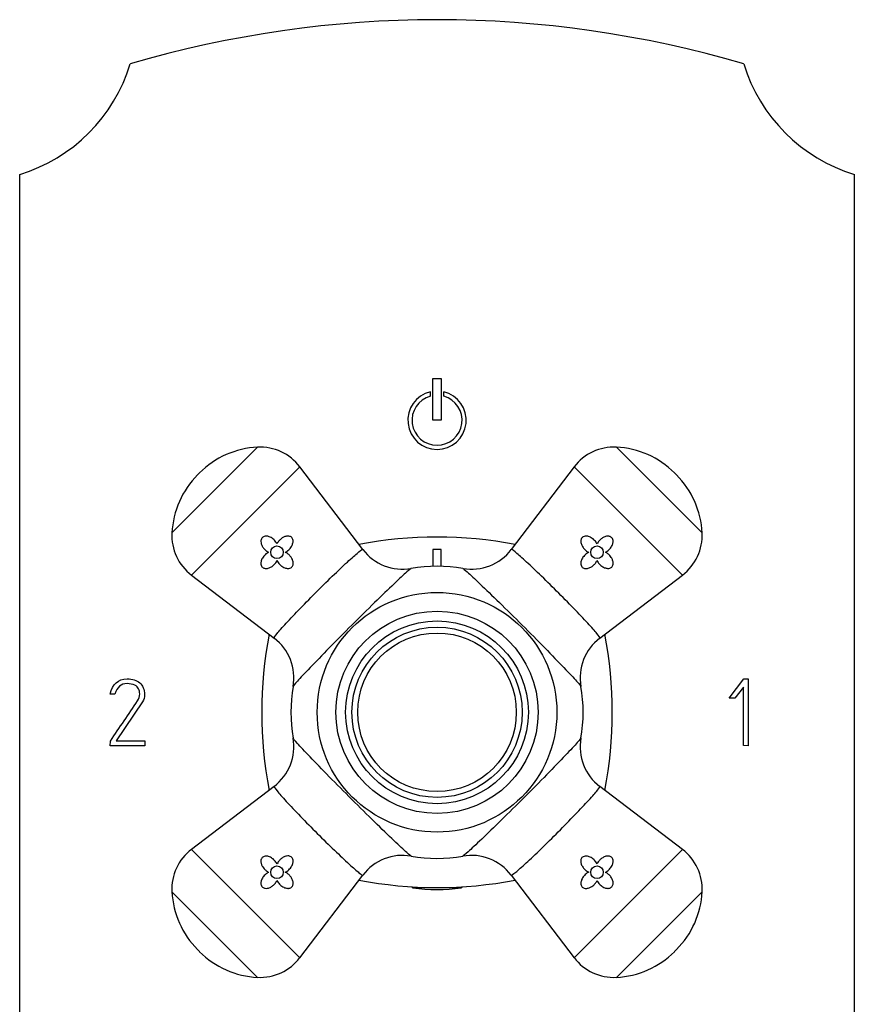
# Model space of a CAD drawing. Units: inches. Extents: x -265 to -4, y -44 to 424.
# Drawn here: x -265 to -165, y 304 to 422 of the extents above; entities that cross this region are included whole.
import ezdxf

# ---------------------------------------------------------------- set-up
doc = ezdxf.new("R2010")
doc.units = ezdxf.units.IN
for name, color, linetype in [('102003', 7, 'Continuous'), ('132007', 7, 'Continuous'), ('405002', 7, 'Continuous'), ('406006', 7, 'Continuous'), ('705002', 7, 'Continuous'), ('Default', 7, 'Continuous')]:
    doc.layers.add(name, color=color, linetype=linetype)

# ---------------------------------------------------------------- blocks, each defined once
blk = doc.blocks.new('SE12')
at = {"layer": '102003', "color": 7, "linetype": 'Continuous', "ltscale": 25.4}
for p, q in [((-265.26, 204.56), (-265.26, 403.45)), ((-165.26, 403.45), (-165.26, 204.56)), ((-215.76, 374), (-215.76, 379)), ((-215.76, 379), (-214.76, 379)), ((-214.76, 379), (-214.76, 374)), ((-216.07, 377.41), (-216.07, 376.9)), ((-214.46, 376.9), (-214.46, 377.41)), ((-214.76, 374), (-215.76, 374)), ((-180.26, 340.68), (-178.51, 343)), ((-178.51, 343), (-177.97, 343)), ((-177.97, 343), (-177.97, 335)), ((-253.85, 341.18), (-254.42, 341.18)), ((-251.03, 341.82), (-251.18, 342.06)), ((-178.54, 342.01), (-179.57, 340.68)), ((-178.54, 335.01), (-178.54, 342.01)), ((-250.53, 340.24), (-253.7, 335.58)), ((-179.57, 340.68), (-180.26, 340.68)), ((-254.41, 335), (-254.39, 335.56)), ((-253.7, 335.58), (-250.26, 335.58)), ((-250.26, 335.58), (-250.26, 335)), ((-250.26, 335), (-254.41, 335)), ((-177.97, 335), (-178.54, 335.01))]:
    blk.add_line(p, q, dxfattribs=at)
for centre, radius, start, end in [((-215.26, 292), 130, 73.579, 106.421), ((-271.13, 422.57), 20, 287.0657, 342.9343), ((-159.39, 422.57), 20, 197.0657, 252.9343), ((-215.26, 374), 3.5, 103.2455, 76.7545), ((-215.26, 374), 3, 105.5044, 74.4956)]:
    blk.add_arc(centre, radius, start, end, dxfattribs=at)
for points, knots in [([(-254.42, 341.18), (-254.15, 342.4), (-253.48, 343), (-251.75, 343), (-251.24, 342.85), (-250.88, 342.54), (-250.5, 342.22), (-250.31, 341.74), (-250.31, 340.8), (-250.38, 340.5), (-250.53, 340.24)], [0, 0, 0, 0, 0.40572, 0.40572, 0.64777, 0.64777, 0.64777, 0.878778, 0.878778, 1, 1, 1, 1]), ([(-251.18, 342.06), (-251.28, 342.15), (-251.38, 342.21), (-251.46, 342.25), (-251.73, 342.37), (-252.03, 342.44), (-253.12, 342.44), (-253.61, 342.02), (-253.85, 341.18)], [0, 0, 0, 0, 0.100054, 0.100054, 0.100054, 0.403406, 0.403406, 1, 1, 1, 1]), ([(-254.39, 335.56), (-253.3, 337.16), (-252.22, 338.76), (-251.13, 340.36), (-250.95, 340.63), (-250.88, 340.91), (-250.88, 341.42), (-250.93, 341.62), (-251.03, 341.82)], [0, 0, 0, 0, 0.791019, 0.791019, 0.791019, 0.911876, 0.911876, 1, 1, 1, 1])]:
    blk.add_open_spline(points, degree=3, knots=knots, dxfattribs=at)
at = {"layer": '132007', "color": 7, "linetype": 'Continuous', "ltscale": 25.4}
for p, q in [((-215.76, 358.5), (-215.76, 356.51)), ((-214.76, 358.5), (-215.76, 358.5)), ((-214.76, 356.51), (-214.76, 358.5))]:
    blk.add_line(p, q, dxfattribs=at)
for centre, start, end in [((-215.26, 310), 79.216, 100.784), ((-186.26, 339), 169.216, 190.784), ((-244.26, 339), 349.216, 10.784), ((-215.26, 368), 259.216, 280.784)]:
    blk.add_arc(centre, 50, start, end, dxfattribs=at)
at = {"layer": '405002', "color": 7, "linetype": 'Continuous', "ltscale": 25.4}
for p, q in [((-236.77, 370.77), (-247.03, 360.51)), ((-193.76, 370.77), (-183.49, 360.51)), ((-244.67, 355.44), (-231.7, 368.42)), ((-224.15, 358.51), (-231.7, 368.42)), ((-198.83, 368.42), (-206.37, 358.51)), ((-185.85, 355.44), (-198.83, 368.42)), ((-243.71, 367.69), (-243.95, 367.45)), ((-186.57, 367.45), (-186.82, 367.69)), ((-244.67, 355.44), (-234.77, 347.9)), ((-195.75, 347.9), (-185.85, 355.44)), ((-234.77, 330.11), (-244.67, 322.57)), ((-185.85, 322.57), (-195.76, 330.11)), ((-244.67, 322.57), (-231.7, 309.59)), ((-198.83, 309.59), (-185.85, 322.57)), ((-231.7, 309.59), (-224.15, 319.5)), ((-206.37, 319.5), (-198.83, 309.59)), ((-236.77, 307.23), (-247.03, 317.5)), ((-183.49, 317.5), (-193.76, 307.23)), ((-243.95, 310.56), (-243.71, 310.32)), ((-186.82, 310.32), (-186.57, 310.56))]:
    blk.add_line(p, q, dxfattribs=at)
for centre, radius in [((-234.44, 358.18), 0.75), ((-196.09, 358.18), 0.75), ((-215.26, 339), 14.36), ((-215.26, 339), 12.12), ((-234.44, 319.83), 0.75), ((-196.09, 319.83), 0.75)]:
    blk.add_circle(centre, radius, dxfattribs=at)
for centre, radius, start, end in [((-236.24, 360.23), 10.56, 92.8493, 135), ((-236.47, 364.78), 6, 37.2837, 92.8493), ((-194.06, 364.78), 6, 87.1507, 142.7163), ((-194.28, 360.23), 10.56, 45, 87.1507), ((-236.48, 359.98), 10.56, 135, 177.1507), ((-194.04, 359.98), 10.56, 2.8493, 45), ((-241.04, 360.21), 6, 177.1507, 232.7163), ((-189.49, 360.21), 6, 307.2837, 2.8493), ((-219.39, 362.12), 5.97, 217.1556, 279.9039), ((-211.12, 362.11), 5.96, 260.0002, 322.8613), ((-215.26, 339), 17.51, 79.7928, 100.2066), ((-238.36, 343.14), 5.95, 349.8239, 52.9319), ((-192.16, 343.14), 5.95, 127.0827, 190.137), ((-215.26, 339), 17.51, 169.8403, 190.1599), ((-215.26, 339), 17.51, 349.7911, 10.159), ((-238.37, 334.87), 5.95, 307.0827, 10.137), ((-192.15, 334.87), 5.96, 170.0002, 232.8613), ((-241.04, 317.8), 6, 127.2837, 182.8493), ((-189.49, 317.8), 6, 357.1507, 52.7163), ((-219.4, 315.89), 5.96, 80.0002, 142.8613), ((-215.26, 339), 17.51, 259.7965, 280.1595), ((-211.13, 315.9), 5.95, 37.0827, 100.137), ((-236.48, 318.03), 10.56, 182.8493, 225), ((-194.04, 318.03), 10.56, 315, 357.1507), ((-236.24, 317.78), 10.56, 225, 267.1507), ((-236.47, 313.23), 6, 267.1507, 322.7163), ((-194.06, 313.23), 6, 217.2837, 272.8493), ((-194.28, 317.78), 10.56, 272.8493, 315)]:
    blk.add_arc(centre, radius, start, end, dxfattribs=at)
for points, knots in [([(-234.45, 359.18), (-234.48, 359.26), (-234.52, 359.33), (-234.57, 359.4), (-234.62, 359.48), (-234.68, 359.54), (-234.74, 359.61), (-234.79, 359.67), (-234.86, 359.73), (-234.93, 359.78), (-234.99, 359.84), (-235.06, 359.89), (-235.14, 359.93), (-235.21, 359.97), (-235.28, 360.01), (-235.36, 360.03), (-235.42, 360.06), (-235.49, 360.08), (-235.55, 360.09), (-235.6, 360.1), (-235.66, 360.1), (-235.71, 360.11), (-235.76, 360.11), (-235.8, 360.11), (-235.85, 360.1), (-235.92, 360.09), (-236, 360.07), (-236.07, 360.03), (-236.12, 360), (-236.17, 359.96), (-236.21, 359.92), (-236.25, 359.88), (-236.28, 359.82), (-236.31, 359.77), (-236.33, 359.71), (-236.35, 359.65), (-236.36, 359.59), (-236.37, 359.5), (-236.37, 359.4), (-236.35, 359.31), (-236.34, 359.24), (-236.32, 359.17), (-236.3, 359.11), (-236.27, 359.04), (-236.24, 358.98), (-236.21, 358.92), (-236.18, 358.86), (-236.14, 358.8), (-236.1, 358.74), (-236.06, 358.69), (-236.02, 358.63), (-235.97, 358.58), (-235.92, 358.53), (-235.87, 358.48), (-235.82, 358.44), (-235.76, 358.39), (-235.7, 358.34), (-235.64, 358.3), (-235.57, 358.26), (-235.51, 358.22), (-235.44, 358.19)], [0, 0, 0, 0, 0.059801, 0.059801, 0.059801, 0.119528, 0.119528, 0.119528, 0.179235, 0.179235, 0.179235, 0.238966, 0.238966, 0.238966, 0.295588, 0.295588, 0.295588, 0.34151, 0.34151, 0.34151, 0.378928, 0.378928, 0.378928, 0.409757, 0.409757, 0.409757, 0.463211, 0.463211, 0.463211, 0.504591, 0.504591, 0.504591, 0.545972, 0.545972, 0.545972, 0.587955, 0.587955, 0.587955, 0.654523, 0.654523, 0.654523, 0.702717, 0.702717, 0.702717, 0.750811, 0.750811, 0.750811, 0.798856, 0.798856, 0.798856, 0.846878, 0.846878, 0.846878, 0.894896, 0.894896, 0.894896, 0.946943, 0.946943, 0.946943, 1, 1, 1, 1]), ([(-233.44, 358.16), (-233.36, 358.2), (-233.29, 358.25), (-233.22, 358.3), (-233.15, 358.35), (-233.08, 358.4), (-233.02, 358.46), (-232.96, 358.52), (-232.9, 358.58), (-232.85, 358.65), (-232.8, 358.71), (-232.75, 358.78), (-232.71, 358.86), (-232.66, 358.93), (-232.62, 359.01), (-232.59, 359.08), (-232.57, 359.15), (-232.55, 359.22), (-232.53, 359.29), (-232.52, 359.34), (-232.51, 359.4), (-232.51, 359.45), (-232.5, 359.54), (-232.51, 359.63), (-232.54, 359.72), (-232.56, 359.78), (-232.58, 359.83), (-232.62, 359.88), (-232.65, 359.93), (-232.69, 359.97), (-232.74, 360.01), (-232.79, 360.04), (-232.84, 360.06), (-232.89, 360.08), (-232.97, 360.11), (-233.05, 360.12), (-233.13, 360.12), (-233.19, 360.11), (-233.25, 360.11), (-233.31, 360.1), (-233.36, 360.08), (-233.42, 360.07), (-233.48, 360.05), (-233.53, 360.03), (-233.59, 360), (-233.64, 359.98), (-233.69, 359.95), (-233.75, 359.92), (-233.8, 359.89), (-233.88, 359.84), (-233.96, 359.77), (-234.03, 359.71), (-234.12, 359.63), (-234.19, 359.55), (-234.26, 359.47), (-234.29, 359.42), (-234.33, 359.38), (-234.36, 359.33), (-234.39, 359.28), (-234.42, 359.23), (-234.45, 359.18)], [0, 0, 0, 0, 0.057949, 0.057949, 0.057949, 0.115847, 0.115847, 0.115847, 0.173731, 0.173731, 0.173731, 0.231633, 0.231633, 0.231633, 0.2896, 0.2896, 0.2896, 0.337852, 0.337852, 0.337852, 0.375548, 0.375548, 0.375548, 0.437594, 0.437594, 0.437594, 0.477886, 0.477886, 0.477886, 0.518382, 0.518382, 0.518382, 0.556557, 0.556557, 0.556557, 0.613439, 0.613439, 0.613439, 0.655072, 0.655072, 0.655072, 0.696608, 0.696608, 0.696608, 0.738097, 0.738097, 0.738097, 0.779561, 0.779561, 0.779561, 0.847942, 0.847942, 0.847942, 0.922663, 0.922663, 0.922663, 0.961129, 0.961129, 0.961129, 1, 1, 1, 1]), ([(-196.08, 359.18), (-196.12, 359.25), (-196.16, 359.33), (-196.21, 359.4), (-196.26, 359.47), (-196.32, 359.54), (-196.38, 359.6), (-196.44, 359.66), (-196.5, 359.72), (-196.57, 359.77), (-196.64, 359.82), (-196.71, 359.87), (-196.78, 359.91), (-196.85, 359.96), (-196.93, 359.99), (-197.01, 360.02), (-197.07, 360.05), (-197.14, 360.07), (-197.21, 360.09), (-197.27, 360.1), (-197.33, 360.1), (-197.38, 360.11), (-197.43, 360.11), (-197.48, 360.11), (-197.52, 360.1), (-197.6, 360.09), (-197.68, 360.06), (-197.75, 360.03), (-197.8, 360), (-197.84, 359.96), (-197.88, 359.92), (-197.92, 359.88), (-197.95, 359.83), (-197.98, 359.77), (-198, 359.72), (-198.02, 359.66), (-198.02, 359.61), (-198.04, 359.51), (-198.03, 359.42), (-198.02, 359.33), (-198.01, 359.26), (-197.99, 359.2), (-197.96, 359.13), (-197.94, 359.07), (-197.91, 359.01), (-197.88, 358.95), (-197.85, 358.88), (-197.81, 358.83), (-197.77, 358.77), (-197.73, 358.71), (-197.69, 358.66), (-197.65, 358.61), (-197.6, 358.56), (-197.55, 358.51), (-197.5, 358.46), (-197.45, 358.42), (-197.4, 358.37), (-197.34, 358.33), (-197.26, 358.27), (-197.18, 358.22), (-197.09, 358.18)], [0, 0, 0, 0, 0.05857, 0.05857, 0.05857, 0.117073, 0.117073, 0.117073, 0.175552, 0.175552, 0.175552, 0.234042, 0.234042, 0.234042, 0.29258, 0.29258, 0.29258, 0.342953, 0.342953, 0.342953, 0.383397, 0.383397, 0.383397, 0.416101, 0.416101, 0.416101, 0.47137, 0.47137, 0.47137, 0.510918, 0.510918, 0.510918, 0.550545, 0.550545, 0.550545, 0.589538, 0.589538, 0.589538, 0.651752, 0.651752, 0.651752, 0.698723, 0.698723, 0.698723, 0.745583, 0.745583, 0.745583, 0.792392, 0.792392, 0.792392, 0.839178, 0.839178, 0.839178, 0.885956, 0.885956, 0.885956, 0.932736, 0.932736, 0.932736, 1, 1, 1, 1]), ([(-195.09, 358.19), (-195.01, 358.22), (-194.94, 358.27), (-194.86, 358.31), (-194.79, 358.36), (-194.72, 358.42), (-194.66, 358.48), (-194.6, 358.54), (-194.54, 358.6), (-194.48, 358.67), (-194.43, 358.73), (-194.38, 358.81), (-194.34, 358.88), (-194.3, 358.95), (-194.26, 359.02), (-194.23, 359.1), (-194.21, 359.16), (-194.19, 359.23), (-194.18, 359.29), (-194.17, 359.35), (-194.16, 359.4), (-194.16, 359.45), (-194.16, 359.5), (-194.16, 359.54), (-194.17, 359.59), (-194.18, 359.66), (-194.2, 359.74), (-194.24, 359.81), (-194.27, 359.86), (-194.3, 359.91), (-194.35, 359.95), (-194.39, 359.99), (-194.44, 360.03), (-194.5, 360.05), (-194.55, 360.08), (-194.61, 360.09), (-194.67, 360.1), (-194.77, 360.12), (-194.87, 360.11), (-194.96, 360.09), (-195.03, 360.08), (-195.1, 360.06), (-195.16, 360.04), (-195.23, 360.02), (-195.29, 359.99), (-195.35, 359.95), (-195.41, 359.92), (-195.47, 359.88), (-195.53, 359.84), (-195.58, 359.8), (-195.64, 359.76), (-195.69, 359.71), (-195.74, 359.66), (-195.79, 359.61), (-195.83, 359.56), (-195.88, 359.5), (-195.93, 359.44), (-195.97, 359.38), (-196.01, 359.32), (-196.05, 359.25), (-196.08, 359.18)], [0, 0, 0, 0, 0.059801, 0.059801, 0.059801, 0.119528, 0.119528, 0.119528, 0.179235, 0.179235, 0.179235, 0.238966, 0.238966, 0.238966, 0.295588, 0.295588, 0.295588, 0.34151, 0.34151, 0.34151, 0.378928, 0.378928, 0.378928, 0.409757, 0.409757, 0.409757, 0.463211, 0.463211, 0.463211, 0.504591, 0.504591, 0.504591, 0.545972, 0.545972, 0.545972, 0.587955, 0.587955, 0.587955, 0.654523, 0.654523, 0.654523, 0.702717, 0.702717, 0.702717, 0.750811, 0.750811, 0.750811, 0.798856, 0.798856, 0.798856, 0.846878, 0.846878, 0.846878, 0.894896, 0.894896, 0.894896, 0.946943, 0.946943, 0.946943, 1, 1, 1, 1]), ([(-235.44, 358.19), (-235.51, 358.15), (-235.59, 358.1), (-235.66, 358.05), (-235.73, 358), (-235.79, 357.95), (-235.86, 357.89), (-235.92, 357.83), (-235.98, 357.76), (-236.03, 357.7), (-236.08, 357.63), (-236.13, 357.56), (-236.17, 357.49), (-236.22, 357.42), (-236.25, 357.34), (-236.28, 357.26), (-236.31, 357.19), (-236.33, 357.12), (-236.34, 357.05), (-236.36, 357), (-236.36, 356.94), (-236.36, 356.88), (-236.37, 356.84), (-236.36, 356.79), (-236.36, 356.74), (-236.35, 356.67), (-236.32, 356.59), (-236.28, 356.52), (-236.26, 356.47), (-236.22, 356.42), (-236.18, 356.38), (-236.13, 356.35), (-236.08, 356.31), (-236.03, 356.29), (-235.98, 356.27), (-235.92, 356.25), (-235.86, 356.24), (-235.77, 356.23), (-235.68, 356.23), (-235.59, 356.25), (-235.52, 356.26), (-235.46, 356.28), (-235.39, 356.3), (-235.33, 356.33), (-235.26, 356.35), (-235.2, 356.39), (-235.14, 356.42), (-235.08, 356.45), (-235.03, 356.49), (-234.97, 356.53), (-234.92, 356.58), (-234.87, 356.62), (-234.82, 356.67), (-234.77, 356.71), (-234.72, 356.76), (-234.67, 356.82), (-234.63, 356.87), (-234.59, 356.92), (-234.53, 357), (-234.48, 357.09), (-234.44, 357.18)], [0, 0, 0, 0, 0.05857, 0.05857, 0.05857, 0.117073, 0.117073, 0.117073, 0.175552, 0.175552, 0.175552, 0.234042, 0.234042, 0.234042, 0.29258, 0.29258, 0.29258, 0.342953, 0.342953, 0.342953, 0.383397, 0.383397, 0.383397, 0.416101, 0.416101, 0.416101, 0.47137, 0.47137, 0.47137, 0.510918, 0.510918, 0.510918, 0.550545, 0.550545, 0.550545, 0.589538, 0.589538, 0.589538, 0.651752, 0.651752, 0.651752, 0.698723, 0.698723, 0.698723, 0.745583, 0.745583, 0.745583, 0.792392, 0.792392, 0.792392, 0.839178, 0.839178, 0.839178, 0.885956, 0.885956, 0.885956, 0.932736, 0.932736, 0.932736, 1, 1, 1, 1]), ([(-234.77, 347.9), (-234.78, 347.9), (-234.78, 347.9), (-234.8, 347.95), (-234.68, 348.13), (-234.18, 348.74), (-233.8, 349.17), (-232.36, 350.72), (-230.99, 352.14), (-228.91, 354.22), (-228.21, 354.91), (-226.91, 356.16), (-226.32, 356.72), (-225.3, 357.65), (-224.89, 358), (-224.34, 358.45), (-224.18, 358.55), (-224.16, 358.52)], [0.3713062, 0.3713062, 0.3713062, 0.3713062, 0.375, 0.375, 0.4375, 0.4375, 0.5, 0.5, 0.625, 0.625, 0.6875, 0.6875, 0.75, 0.75, 0.8125, 0.8125, 0.8731085, 0.8731085, 0.8731085, 0.8731085]), ([(-234.44, 357.18), (-234.4, 357.1), (-234.35, 357.02), (-234.3, 356.95), (-234.25, 356.88), (-234.2, 356.81), (-234.14, 356.75), (-234.08, 356.69), (-234.02, 356.63), (-233.95, 356.57), (-233.88, 356.52), (-233.81, 356.47), (-233.73, 356.43), (-233.66, 356.38), (-233.58, 356.35), (-233.5, 356.32), (-233.44, 356.29), (-233.37, 356.27), (-233.3, 356.26), (-233.25, 356.25), (-233.19, 356.24), (-233.14, 356.24), (-233.09, 356.24), (-233.05, 356.24), (-233, 356.25), (-232.92, 356.26), (-232.85, 356.28), (-232.78, 356.32), (-232.73, 356.34), (-232.68, 356.38), (-232.64, 356.43), (-232.59, 356.47), (-232.56, 356.52), (-232.54, 356.58), (-232.51, 356.63), (-232.5, 356.69), (-232.49, 356.75), (-232.48, 356.85), (-232.48, 356.94), (-232.5, 357.03), (-232.51, 357.1), (-232.53, 357.17), (-232.56, 357.23), (-232.58, 357.3), (-232.61, 357.36), (-232.64, 357.42), (-232.68, 357.48), (-232.71, 357.54), (-232.75, 357.59), (-232.79, 357.65), (-232.84, 357.7), (-232.88, 357.75), (-232.93, 357.8), (-232.98, 357.85), (-233.03, 357.9), (-233.08, 357.94), (-233.13, 357.98), (-233.19, 358.02), (-233.27, 358.07), (-233.35, 358.12), (-233.44, 358.16)], [0, 0, 0, 0, 0.059763, 0.059763, 0.059763, 0.119456, 0.119456, 0.119456, 0.179134, 0.179134, 0.179134, 0.238836, 0.238836, 0.238836, 0.296548, 0.296548, 0.296548, 0.343011, 0.343011, 0.343011, 0.380798, 0.380798, 0.380798, 0.411849, 0.411849, 0.411849, 0.465535, 0.465535, 0.465535, 0.5066, 0.5066, 0.5066, 0.547687, 0.547687, 0.547687, 0.589006, 0.589006, 0.589006, 0.653755, 0.653755, 0.653755, 0.70077, 0.70077, 0.70077, 0.747684, 0.747684, 0.747684, 0.794546, 0.794546, 0.794546, 0.841384, 0.841384, 0.841384, 0.888213, 0.888213, 0.888213, 0.935044, 0.935044, 0.935044, 1, 1, 1, 1]), ([(-195.75, 347.9), (-195.75, 347.9), (-195.75, 347.9), (-195.73, 347.95), (-195.85, 348.13), (-196.35, 348.74), (-196.73, 349.17), (-198.16, 350.72), (-199.54, 352.14), (-201.62, 354.22), (-202.32, 354.91), (-203.62, 356.16), (-204.21, 356.72), (-205.23, 357.65), (-205.63, 358), (-206.19, 358.45), (-206.34, 358.55), (-206.37, 358.52)], [0.3713061, 0.3713061, 0.3713061, 0.3713061, 0.375, 0.375, 0.4375, 0.4375, 0.5, 0.5, 0.625, 0.625, 0.6875, 0.6875, 0.75, 0.75, 0.8125, 0.8125, 0.8731087, 0.8731087, 0.8731087, 0.8731087]), ([(-197.09, 358.18), (-197.17, 358.14), (-197.24, 358.1), (-197.32, 358.05), (-197.39, 358), (-197.45, 357.94), (-197.52, 357.88), (-197.58, 357.82), (-197.64, 357.76), (-197.69, 357.69), (-197.75, 357.62), (-197.8, 357.55), (-197.84, 357.47), (-197.88, 357.4), (-197.92, 357.32), (-197.95, 357.24), (-197.97, 357.18), (-197.99, 357.11), (-198.01, 357.05), (-198.02, 356.99), (-198.03, 356.94), (-198.03, 356.88), (-198.03, 356.83), (-198.03, 356.79), (-198.02, 356.74), (-198.01, 356.67), (-197.99, 356.59), (-197.95, 356.52), (-197.92, 356.47), (-197.89, 356.42), (-197.84, 356.38), (-197.8, 356.34), (-197.75, 356.3), (-197.69, 356.28), (-197.64, 356.25), (-197.58, 356.24), (-197.52, 356.23), (-197.42, 356.22), (-197.33, 356.22), (-197.23, 356.24), (-197.17, 356.25), (-197.1, 356.27), (-197.03, 356.3), (-196.97, 356.32), (-196.91, 356.35), (-196.85, 356.38), (-196.79, 356.42), (-196.73, 356.45), (-196.67, 356.49), (-196.62, 356.53), (-196.57, 356.58), (-196.52, 356.62), (-196.46, 356.67), (-196.42, 356.72), (-196.37, 356.77), (-196.33, 356.82), (-196.29, 356.88), (-196.25, 356.93), (-196.19, 357.01), (-196.15, 357.09), (-196.11, 357.18)], [0, 0, 0, 0, 0.059763, 0.059763, 0.059763, 0.119456, 0.119456, 0.119456, 0.179134, 0.179134, 0.179134, 0.238836, 0.238836, 0.238836, 0.296548, 0.296548, 0.296548, 0.343011, 0.343011, 0.343011, 0.380798, 0.380798, 0.380798, 0.411849, 0.411849, 0.411849, 0.465535, 0.465535, 0.465535, 0.5066, 0.5066, 0.5066, 0.547687, 0.547687, 0.547687, 0.589006, 0.589006, 0.589006, 0.653755, 0.653755, 0.653755, 0.70077, 0.70077, 0.70077, 0.747684, 0.747684, 0.747684, 0.794546, 0.794546, 0.794546, 0.841384, 0.841384, 0.841384, 0.888213, 0.888213, 0.888213, 0.935044, 0.935044, 0.935044, 1, 1, 1, 1]), ([(-196.11, 357.18), (-196.07, 357.1), (-196.02, 357.03), (-195.97, 356.96), (-195.92, 356.89), (-195.87, 356.83), (-195.81, 356.76), (-195.75, 356.7), (-195.69, 356.65), (-195.62, 356.59), (-195.55, 356.54), (-195.48, 356.49), (-195.41, 356.45), (-195.34, 356.4), (-195.26, 356.37), (-195.18, 356.33), (-195.12, 356.31), (-195.05, 356.29), (-194.98, 356.27), (-194.93, 356.26), (-194.87, 356.25), (-194.82, 356.25), (-194.73, 356.24), (-194.63, 356.25), (-194.55, 356.28), (-194.49, 356.3), (-194.43, 356.32), (-194.39, 356.36), (-194.34, 356.39), (-194.29, 356.43), (-194.26, 356.48), (-194.23, 356.53), (-194.2, 356.58), (-194.19, 356.63), (-194.16, 356.71), (-194.15, 356.79), (-194.15, 356.87), (-194.15, 356.93), (-194.16, 356.99), (-194.17, 357.05), (-194.18, 357.1), (-194.2, 357.16), (-194.22, 357.22), (-194.24, 357.27), (-194.26, 357.33), (-194.29, 357.38), (-194.32, 357.44), (-194.35, 357.49), (-194.38, 357.54), (-194.43, 357.62), (-194.49, 357.7), (-194.56, 357.78), (-194.63, 357.86), (-194.71, 357.93), (-194.8, 358), (-194.85, 358.04), (-194.89, 358.07), (-194.94, 358.1), (-194.99, 358.13), (-195.04, 358.16), (-195.09, 358.19)], [0, 0, 0, 0, 0.057949, 0.057949, 0.057949, 0.115847, 0.115847, 0.115847, 0.173731, 0.173731, 0.173731, 0.231633, 0.231633, 0.231633, 0.2896, 0.2896, 0.2896, 0.337852, 0.337852, 0.337852, 0.375548, 0.375548, 0.375548, 0.437594, 0.437594, 0.437594, 0.477886, 0.477886, 0.477886, 0.518382, 0.518382, 0.518382, 0.556557, 0.556557, 0.556557, 0.613439, 0.613439, 0.613439, 0.655072, 0.655072, 0.655072, 0.696608, 0.696608, 0.696608, 0.738097, 0.738097, 0.738097, 0.779561, 0.779561, 0.779561, 0.847942, 0.847942, 0.847942, 0.922663, 0.922663, 0.922663, 0.961129, 0.961129, 0.961129, 1, 1, 1, 1]), ([(-218.34, 356.25), (-218.39, 356.24), (-218.57, 356.09), (-219.25, 355.5), (-219.78, 355), (-221.1, 353.75), (-221.89, 352.98), (-223.6, 351.3), (-224.53, 350.38), (-227.32, 347.6), (-229.16, 345.72), (-231.12, 343.67), (-231.64, 343.12), (-232.32, 342.36), (-232.5, 342.14), (-232.51, 342.08)], [0.1328598, 0.1328598, 0.1328598, 0.1328598, 0.1875, 0.1875, 0.25, 0.25, 0.3125, 0.3125, 0.375, 0.375, 0.5, 0.5, 0.5625, 0.5625, 0.6223766, 0.6223766, 0.6223766, 0.6223766]), ([(-212.18, 356.25), (-212.14, 356.24), (-211.95, 356.09), (-211.28, 355.5), (-210.74, 355), (-209.43, 353.75), (-208.64, 352.98), (-206.92, 351.3), (-205.99, 350.38), (-203.2, 347.6), (-201.37, 345.72), (-199.41, 343.67), (-198.89, 343.12), (-198.21, 342.36), (-198.03, 342.14), (-198.02, 342.08)], [0.1329026, 0.1329026, 0.1329026, 0.1329026, 0.1875, 0.1875, 0.25, 0.25, 0.3125, 0.3125, 0.375, 0.375, 0.5, 0.5, 0.5625, 0.5625, 0.622382, 0.622382, 0.622382, 0.622382]), ([(-218.34, 321.76), (-218.39, 321.77), (-218.58, 321.92), (-219.25, 322.51), (-219.78, 323.01), (-221.1, 324.26), (-221.89, 325.03), (-223.6, 326.71), (-224.53, 327.63), (-227.32, 330.41), (-229.16, 332.28), (-231.12, 334.33), (-231.64, 334.89), (-232.32, 335.65), (-232.5, 335.87), (-232.51, 335.92)], [0.1332653, 0.1332653, 0.1332653, 0.1332653, 0.1875, 0.1875, 0.25, 0.25, 0.3125, 0.3125, 0.375, 0.375, 0.5, 0.5, 0.5625, 0.5625, 0.6221816, 0.6221816, 0.6221816, 0.6221816]), ([(-198.02, 335.92), (-198.03, 335.88), (-198.18, 335.69), (-198.77, 335.02), (-199.27, 334.48), (-200.52, 333.17), (-201.29, 332.38), (-202.96, 330.66), (-203.88, 329.73), (-206.67, 326.95), (-208.54, 325.11), (-210.59, 323.15), (-211.15, 322.63), (-211.91, 321.95), (-212.13, 321.77), (-212.18, 321.76)], [0.1332659, 0.1332659, 0.1332659, 0.1332659, 0.1875, 0.1875, 0.25, 0.25, 0.3125, 0.3125, 0.375, 0.375, 0.5, 0.5, 0.5625, 0.5625, 0.6221798, 0.6221798, 0.6221798, 0.6221798]), ([(-234.77, 330.11), (-234.78, 330.11), (-234.78, 330.11), (-234.8, 330.06), (-234.68, 329.88), (-234.18, 329.27), (-233.8, 328.84), (-232.36, 327.28), (-230.99, 325.86), (-228.91, 323.79), (-228.21, 323.1), (-226.91, 321.85), (-226.32, 321.29), (-225.3, 320.36), (-224.89, 320), (-224.34, 319.56), (-224.18, 319.46), (-224.16, 319.49)], [0.3713061, 0.3713061, 0.3713061, 0.3713061, 0.375, 0.375, 0.4375, 0.4375, 0.5, 0.5, 0.625, 0.625, 0.6875, 0.6875, 0.75, 0.75, 0.8125, 0.8125, 0.8731087, 0.8731087, 0.8731087, 0.8731087]), ([(-206.37, 319.49), (-206.37, 319.49), (-206.37, 319.49), (-206.32, 319.47), (-206.14, 319.59), (-205.53, 320.09), (-205.1, 320.47), (-203.54, 321.9), (-202.12, 323.28), (-200.05, 325.36), (-199.36, 326.06), (-198.11, 327.36), (-197.55, 327.95), (-196.62, 328.97), (-196.26, 329.37), (-195.82, 329.93), (-195.72, 330.09), (-195.75, 330.11)], [0.3713061, 0.3713061, 0.3713061, 0.3713061, 0.375, 0.375, 0.4375, 0.4375, 0.5, 0.5, 0.625, 0.625, 0.6875, 0.6875, 0.75, 0.75, 0.8125, 0.8125, 0.8731087, 0.8731087, 0.8731087, 0.8731087]), ([(-234.42, 320.83), (-234.46, 320.91), (-234.51, 320.98), (-234.56, 321.05), (-234.61, 321.12), (-234.66, 321.18), (-234.72, 321.24), (-234.78, 321.31), (-234.84, 321.36), (-234.91, 321.42), (-234.97, 321.47), (-235.04, 321.52), (-235.11, 321.56), (-235.19, 321.61), (-235.26, 321.64), (-235.34, 321.67), (-235.41, 321.7), (-235.48, 321.72), (-235.55, 321.74), (-235.6, 321.75), (-235.65, 321.76), (-235.71, 321.76), (-235.8, 321.76), (-235.89, 321.76), (-235.98, 321.73), (-236.04, 321.71), (-236.09, 321.69), (-236.14, 321.65), (-236.19, 321.62), (-236.23, 321.57), (-236.27, 321.53), (-236.3, 321.48), (-236.32, 321.43), (-236.34, 321.38), (-236.37, 321.3), (-236.38, 321.22), (-236.37, 321.14), (-236.37, 321.08), (-236.37, 321.02), (-236.35, 320.96), (-236.34, 320.9), (-236.33, 320.85), (-236.31, 320.79), (-236.29, 320.73), (-236.26, 320.68), (-236.24, 320.63), (-236.21, 320.57), (-236.18, 320.52), (-236.15, 320.47), (-236.09, 320.39), (-236.03, 320.31), (-235.97, 320.23), (-235.89, 320.15), (-235.81, 320.08), (-235.73, 320.01), (-235.68, 319.97), (-235.63, 319.94), (-235.59, 319.91), (-235.54, 319.88), (-235.49, 319.85), (-235.44, 319.82)], [0, 0, 0, 0, 0.057949, 0.057949, 0.057949, 0.115847, 0.115847, 0.115847, 0.173731, 0.173731, 0.173731, 0.231633, 0.231633, 0.231633, 0.2896, 0.2896, 0.2896, 0.337852, 0.337852, 0.337852, 0.375548, 0.375548, 0.375548, 0.437594, 0.437594, 0.437594, 0.477886, 0.477886, 0.477886, 0.518382, 0.518382, 0.518382, 0.556557, 0.556557, 0.556557, 0.613439, 0.613439, 0.613439, 0.655072, 0.655072, 0.655072, 0.696608, 0.696608, 0.696608, 0.738097, 0.738097, 0.738097, 0.779561, 0.779561, 0.779561, 0.847942, 0.847942, 0.847942, 0.922663, 0.922663, 0.922663, 0.961129, 0.961129, 0.961129, 1, 1, 1, 1]), ([(-233.44, 319.83), (-233.36, 319.87), (-233.28, 319.91), (-233.21, 319.96), (-233.14, 320.01), (-233.07, 320.07), (-233.01, 320.13), (-232.95, 320.19), (-232.89, 320.25), (-232.83, 320.32), (-232.78, 320.39), (-232.73, 320.46), (-232.68, 320.54), (-232.64, 320.61), (-232.61, 320.69), (-232.58, 320.77), (-232.55, 320.83), (-232.53, 320.9), (-232.52, 320.96), (-232.51, 321.02), (-232.5, 321.07), (-232.5, 321.13), (-232.5, 321.17), (-232.5, 321.22), (-232.51, 321.27), (-232.52, 321.34), (-232.54, 321.42), (-232.57, 321.49), (-232.6, 321.54), (-232.64, 321.59), (-232.68, 321.63), (-232.73, 321.67), (-232.78, 321.71), (-232.84, 321.73), (-232.89, 321.76), (-232.95, 321.77), (-233.01, 321.78), (-233.1, 321.79), (-233.2, 321.79), (-233.29, 321.77), (-233.36, 321.76), (-233.43, 321.74), (-233.49, 321.71), (-233.56, 321.69), (-233.62, 321.66), (-233.68, 321.63), (-233.74, 321.59), (-233.8, 321.56), (-233.85, 321.52), (-233.91, 321.48), (-233.96, 321.43), (-234.01, 321.39), (-234.06, 321.34), (-234.11, 321.29), (-234.15, 321.24), (-234.2, 321.19), (-234.24, 321.13), (-234.28, 321.08), (-234.33, 321), (-234.38, 320.92), (-234.42, 320.83)], [0, 0, 0, 0, 0.059763, 0.059763, 0.059763, 0.119456, 0.119456, 0.119456, 0.179134, 0.179134, 0.179134, 0.238836, 0.238836, 0.238836, 0.296548, 0.296548, 0.296548, 0.343011, 0.343011, 0.343011, 0.380798, 0.380798, 0.380798, 0.411849, 0.411849, 0.411849, 0.465535, 0.465535, 0.465535, 0.5066, 0.5066, 0.5066, 0.547687, 0.547687, 0.547687, 0.589006, 0.589006, 0.589006, 0.653755, 0.653755, 0.653755, 0.70077, 0.70077, 0.70077, 0.747684, 0.747684, 0.747684, 0.794546, 0.794546, 0.794546, 0.841384, 0.841384, 0.841384, 0.888213, 0.888213, 0.888213, 0.935044, 0.935044, 0.935044, 1, 1, 1, 1]), ([(-196.09, 320.83), (-196.13, 320.91), (-196.17, 320.99), (-196.22, 321.06), (-196.27, 321.13), (-196.33, 321.2), (-196.39, 321.26), (-196.45, 321.32), (-196.51, 321.38), (-196.58, 321.44), (-196.65, 321.49), (-196.72, 321.54), (-196.8, 321.58), (-196.87, 321.63), (-196.95, 321.66), (-197.03, 321.69), (-197.09, 321.72), (-197.15, 321.74), (-197.22, 321.75), (-197.28, 321.76), (-197.33, 321.77), (-197.39, 321.77), (-197.43, 321.77), (-197.48, 321.77), (-197.52, 321.76), (-197.6, 321.75), (-197.68, 321.73), (-197.75, 321.69), (-197.8, 321.67), (-197.85, 321.63), (-197.89, 321.58), (-197.93, 321.54), (-197.97, 321.49), (-197.99, 321.43), (-198.01, 321.38), (-198.03, 321.32), (-198.04, 321.26), (-198.05, 321.16), (-198.05, 321.07), (-198.03, 320.97), (-198.02, 320.91), (-198, 320.84), (-197.97, 320.78), (-197.95, 320.71), (-197.92, 320.65), (-197.88, 320.59), (-197.85, 320.53), (-197.81, 320.47), (-197.77, 320.42), (-197.73, 320.36), (-197.69, 320.31), (-197.64, 320.26), (-197.6, 320.21), (-197.55, 320.16), (-197.5, 320.11), (-197.45, 320.07), (-197.39, 320.03), (-197.34, 319.99), (-197.26, 319.93), (-197.18, 319.89), (-197.09, 319.85)], [0, 0, 0, 0, 0.059763, 0.059763, 0.059763, 0.119456, 0.119456, 0.119456, 0.179134, 0.179134, 0.179134, 0.238836, 0.238836, 0.238836, 0.296548, 0.296548, 0.296548, 0.343011, 0.343011, 0.343011, 0.380798, 0.380798, 0.380798, 0.411849, 0.411849, 0.411849, 0.465535, 0.465535, 0.465535, 0.5066, 0.5066, 0.5066, 0.547687, 0.547687, 0.547687, 0.589006, 0.589006, 0.589006, 0.653755, 0.653755, 0.653755, 0.70077, 0.70077, 0.70077, 0.747684, 0.747684, 0.747684, 0.794546, 0.794546, 0.794546, 0.841384, 0.841384, 0.841384, 0.888213, 0.888213, 0.888213, 0.935044, 0.935044, 0.935044, 1, 1, 1, 1]), ([(-195.09, 319.82), (-195.01, 319.86), (-194.94, 319.91), (-194.87, 319.96), (-194.8, 320.01), (-194.73, 320.06), (-194.67, 320.12), (-194.61, 320.18), (-194.55, 320.24), (-194.5, 320.31), (-194.44, 320.38), (-194.4, 320.45), (-194.35, 320.52), (-194.31, 320.59), (-194.27, 320.67), (-194.24, 320.75), (-194.22, 320.82), (-194.2, 320.88), (-194.18, 320.95), (-194.17, 321.01), (-194.16, 321.07), (-194.16, 321.13), (-194.16, 321.17), (-194.16, 321.22), (-194.17, 321.27), (-194.18, 321.34), (-194.2, 321.42), (-194.24, 321.49), (-194.27, 321.54), (-194.31, 321.59), (-194.35, 321.62), (-194.39, 321.66), (-194.44, 321.7), (-194.5, 321.72), (-194.55, 321.74), (-194.61, 321.76), (-194.66, 321.77), (-194.75, 321.78), (-194.85, 321.77), (-194.94, 321.76), (-195, 321.75), (-195.07, 321.73), (-195.13, 321.71), (-195.2, 321.68), (-195.26, 321.65), (-195.32, 321.62), (-195.38, 321.59), (-195.44, 321.55), (-195.5, 321.52), (-195.55, 321.48), (-195.61, 321.43), (-195.66, 321.39), (-195.71, 321.34), (-195.76, 321.29), (-195.81, 321.24), (-195.85, 321.19), (-195.9, 321.14), (-195.94, 321.08), (-196, 321.01), (-196.05, 320.92), (-196.09, 320.83)], [0, 0, 0, 0, 0.05857, 0.05857, 0.05857, 0.117073, 0.117073, 0.117073, 0.175552, 0.175552, 0.175552, 0.234042, 0.234042, 0.234042, 0.29258, 0.29258, 0.29258, 0.342953, 0.342953, 0.342953, 0.383397, 0.383397, 0.383397, 0.416101, 0.416101, 0.416101, 0.47137, 0.47137, 0.47137, 0.510918, 0.510918, 0.510918, 0.550545, 0.550545, 0.550545, 0.589538, 0.589538, 0.589538, 0.651752, 0.651752, 0.651752, 0.698723, 0.698723, 0.698723, 0.745583, 0.745583, 0.745583, 0.792392, 0.792392, 0.792392, 0.839178, 0.839178, 0.839178, 0.885956, 0.885956, 0.885956, 0.932736, 0.932736, 0.932736, 1, 1, 1, 1]), ([(-235.44, 319.82), (-235.52, 319.79), (-235.59, 319.74), (-235.66, 319.69), (-235.73, 319.65), (-235.8, 319.59), (-235.87, 319.53), (-235.93, 319.47), (-235.99, 319.41), (-236.04, 319.34), (-236.1, 319.28), (-236.15, 319.2), (-236.19, 319.13), (-236.23, 319.06), (-236.26, 318.98), (-236.29, 318.91), (-236.32, 318.85), (-236.33, 318.78), (-236.35, 318.72), (-236.36, 318.66), (-236.36, 318.61), (-236.37, 318.55), (-236.37, 318.51), (-236.36, 318.47), (-236.36, 318.42), (-236.35, 318.34), (-236.33, 318.27), (-236.29, 318.2), (-236.26, 318.15), (-236.22, 318.1), (-236.18, 318.06), (-236.14, 318.02), (-236.08, 317.98), (-236.03, 317.96), (-235.97, 317.93), (-235.91, 317.92), (-235.85, 317.91), (-235.76, 317.89), (-235.66, 317.9), (-235.57, 317.92), (-235.5, 317.93), (-235.43, 317.95), (-235.37, 317.97), (-235.3, 317.99), (-235.24, 318.02), (-235.18, 318.06), (-235.12, 318.09), (-235.06, 318.13), (-235, 318.17), (-234.94, 318.21), (-234.89, 318.25), (-234.84, 318.3), (-234.79, 318.35), (-234.74, 318.4), (-234.7, 318.45), (-234.65, 318.51), (-234.6, 318.57), (-234.56, 318.63), (-234.52, 318.69), (-234.48, 318.76), (-234.45, 318.83)], [0, 0, 0, 0, 0.059801, 0.059801, 0.059801, 0.119528, 0.119528, 0.119528, 0.179235, 0.179235, 0.179235, 0.238966, 0.238966, 0.238966, 0.295588, 0.295588, 0.295588, 0.34151, 0.34151, 0.34151, 0.378928, 0.378928, 0.378928, 0.409757, 0.409757, 0.409757, 0.463211, 0.463211, 0.463211, 0.504591, 0.504591, 0.504591, 0.545972, 0.545972, 0.545972, 0.587955, 0.587955, 0.587955, 0.654523, 0.654523, 0.654523, 0.702717, 0.702717, 0.702717, 0.750811, 0.750811, 0.750811, 0.798856, 0.798856, 0.798856, 0.846878, 0.846878, 0.846878, 0.894896, 0.894896, 0.894896, 0.946943, 0.946943, 0.946943, 1, 1, 1, 1]), ([(-234.45, 318.83), (-234.41, 318.75), (-234.36, 318.68), (-234.31, 318.61), (-234.26, 318.54), (-234.21, 318.47), (-234.15, 318.41), (-234.09, 318.35), (-234.02, 318.29), (-233.96, 318.24), (-233.89, 318.19), (-233.82, 318.14), (-233.75, 318.09), (-233.67, 318.05), (-233.6, 318.01), (-233.52, 317.98), (-233.45, 317.96), (-233.38, 317.94), (-233.31, 317.92), (-233.26, 317.91), (-233.2, 317.91), (-233.14, 317.9), (-233.1, 317.9), (-233.05, 317.9), (-233, 317.91), (-232.93, 317.92), (-232.85, 317.94), (-232.78, 317.98), (-232.73, 318.01), (-232.68, 318.05), (-232.64, 318.09), (-232.6, 318.13), (-232.57, 318.18), (-232.55, 318.24), (-232.53, 318.29), (-232.51, 318.35), (-232.5, 318.4), (-232.49, 318.49), (-232.49, 318.59), (-232.51, 318.68), (-232.52, 318.74), (-232.54, 318.81), (-232.56, 318.88), (-232.59, 318.94), (-232.61, 319), (-232.65, 319.06), (-232.68, 319.12), (-232.71, 319.18), (-232.75, 319.24), (-232.79, 319.3), (-232.83, 319.35), (-232.88, 319.4), (-232.92, 319.45), (-232.97, 319.5), (-233.02, 319.55), (-233.07, 319.59), (-233.13, 319.64), (-233.18, 319.68), (-233.26, 319.74), (-233.35, 319.79), (-233.44, 319.83)], [0, 0, 0, 0, 0.05857, 0.05857, 0.05857, 0.117073, 0.117073, 0.117073, 0.175552, 0.175552, 0.175552, 0.234042, 0.234042, 0.234042, 0.29258, 0.29258, 0.29258, 0.342953, 0.342953, 0.342953, 0.383397, 0.383397, 0.383397, 0.416101, 0.416101, 0.416101, 0.47137, 0.47137, 0.47137, 0.510918, 0.510918, 0.510918, 0.550545, 0.550545, 0.550545, 0.589538, 0.589538, 0.589538, 0.651752, 0.651752, 0.651752, 0.698723, 0.698723, 0.698723, 0.745583, 0.745583, 0.745583, 0.792392, 0.792392, 0.792392, 0.839178, 0.839178, 0.839178, 0.885956, 0.885956, 0.885956, 0.932736, 0.932736, 0.932736, 1, 1, 1, 1]), ([(-197.09, 319.85), (-197.17, 319.81), (-197.24, 319.76), (-197.31, 319.71), (-197.38, 319.66), (-197.44, 319.61), (-197.5, 319.55), (-197.56, 319.49), (-197.62, 319.43), (-197.68, 319.36), (-197.73, 319.3), (-197.78, 319.23), (-197.82, 319.15), (-197.86, 319.08), (-197.9, 319), (-197.93, 318.93), (-197.96, 318.86), (-197.98, 318.79), (-198, 318.72), (-198.01, 318.67), (-198.02, 318.61), (-198.02, 318.56), (-198.02, 318.47), (-198.02, 318.37), (-197.99, 318.29), (-197.97, 318.23), (-197.94, 318.18), (-197.91, 318.13), (-197.88, 318.08), (-197.83, 318.04), (-197.78, 318), (-197.74, 317.97), (-197.69, 317.94), (-197.64, 317.93), (-197.56, 317.9), (-197.48, 317.89), (-197.4, 317.89), (-197.34, 317.89), (-197.28, 317.9), (-197.22, 317.91), (-197.16, 317.92), (-197.11, 317.94), (-197.05, 317.96), (-196.99, 317.98), (-196.94, 318), (-196.89, 318.03), (-196.83, 318.06), (-196.78, 318.09), (-196.73, 318.12), (-196.65, 318.17), (-196.57, 318.23), (-196.49, 318.3), (-196.41, 318.38), (-196.34, 318.46), (-196.27, 318.54), (-196.23, 318.59), (-196.2, 318.63), (-196.17, 318.68), (-196.14, 318.73), (-196.11, 318.78), (-196.08, 318.83)], [0, 0, 0, 0, 0.057949, 0.057949, 0.057949, 0.115847, 0.115847, 0.115847, 0.173731, 0.173731, 0.173731, 0.231633, 0.231633, 0.231633, 0.2896, 0.2896, 0.2896, 0.337852, 0.337852, 0.337852, 0.375548, 0.375548, 0.375548, 0.437594, 0.437594, 0.437594, 0.477886, 0.477886, 0.477886, 0.518382, 0.518382, 0.518382, 0.556557, 0.556557, 0.556557, 0.613439, 0.613439, 0.613439, 0.655072, 0.655072, 0.655072, 0.696608, 0.696608, 0.696608, 0.738097, 0.738097, 0.738097, 0.779561, 0.779561, 0.779561, 0.847942, 0.847942, 0.847942, 0.922663, 0.922663, 0.922663, 0.961129, 0.961129, 0.961129, 1, 1, 1, 1]), ([(-196.08, 318.83), (-196.05, 318.75), (-196, 318.68), (-195.95, 318.61), (-195.9, 318.53), (-195.85, 318.47), (-195.79, 318.4), (-195.73, 318.34), (-195.67, 318.28), (-195.6, 318.23), (-195.53, 318.17), (-195.46, 318.12), (-195.39, 318.08), (-195.32, 318.04), (-195.24, 318), (-195.17, 317.98), (-195.1, 317.95), (-195.04, 317.93), (-194.97, 317.92), (-194.92, 317.91), (-194.87, 317.9), (-194.81, 317.9), (-194.77, 317.9), (-194.72, 317.9), (-194.68, 317.91), (-194.6, 317.92), (-194.53, 317.94), (-194.46, 317.98), (-194.41, 318.01), (-194.36, 318.04), (-194.32, 318.09), (-194.28, 318.13), (-194.24, 318.18), (-194.22, 318.24), (-194.19, 318.29), (-194.18, 318.35), (-194.17, 318.41), (-194.15, 318.51), (-194.16, 318.61), (-194.17, 318.7), (-194.19, 318.77), (-194.2, 318.84), (-194.23, 318.9), (-194.25, 318.97), (-194.28, 319.03), (-194.31, 319.09), (-194.35, 319.15), (-194.39, 319.21), (-194.43, 319.27), (-194.47, 319.32), (-194.51, 319.38), (-194.56, 319.43), (-194.6, 319.48), (-194.65, 319.53), (-194.71, 319.57), (-194.76, 319.62), (-194.83, 319.67), (-194.89, 319.71), (-194.95, 319.75), (-195.02, 319.79), (-195.09, 319.82)], [0, 0, 0, 0, 0.059801, 0.059801, 0.059801, 0.119528, 0.119528, 0.119528, 0.179235, 0.179235, 0.179235, 0.238966, 0.238966, 0.238966, 0.295588, 0.295588, 0.295588, 0.34151, 0.34151, 0.34151, 0.378928, 0.378928, 0.378928, 0.409757, 0.409757, 0.409757, 0.463211, 0.463211, 0.463211, 0.504591, 0.504591, 0.504591, 0.545972, 0.545972, 0.545972, 0.587955, 0.587955, 0.587955, 0.654523, 0.654523, 0.654523, 0.702717, 0.702717, 0.702717, 0.750811, 0.750811, 0.750811, 0.798856, 0.798856, 0.798856, 0.846878, 0.846878, 0.846878, 0.894896, 0.894896, 0.894896, 0.946943, 0.946943, 0.946943, 1, 1, 1, 1])]:
    blk.add_open_spline(points, degree=3, knots=knots, dxfattribs=at)
at = {"layer": '406006', "color": 7, "linetype": 'Continuous', "ltscale": 25.4}
for radius in [10.95, 10.2, 9.5]:
    blk.add_circle((-215.26, 339), radius, dxfattribs=at)
at = {"layer": '705002', "color": 7, "linetype": 'Continuous', "ltscale": 25.4}
blk.add_line((-212.38, 317.97), (-218.14, 317.97), dxfattribs=at)
for centre, radius, start, end in [((-218.11, 318.17), 0.2, 200.7105, 261.1525), ((-215.26, 336.48), 18.73, 261.1525, 278.8475), ((-212.41, 318.17), 0.2, 278.8475, 339.2895)]:
    blk.add_arc(centre, radius, start, end, dxfattribs=at)

msp = doc.modelspace()

# ---------------------------------------------------------------- block references
at = {"layer": 'Default'}
msp.add_blockref('SE12', (0, 0), dxfattribs=at)

doc.saveas('drawing.dxf')
